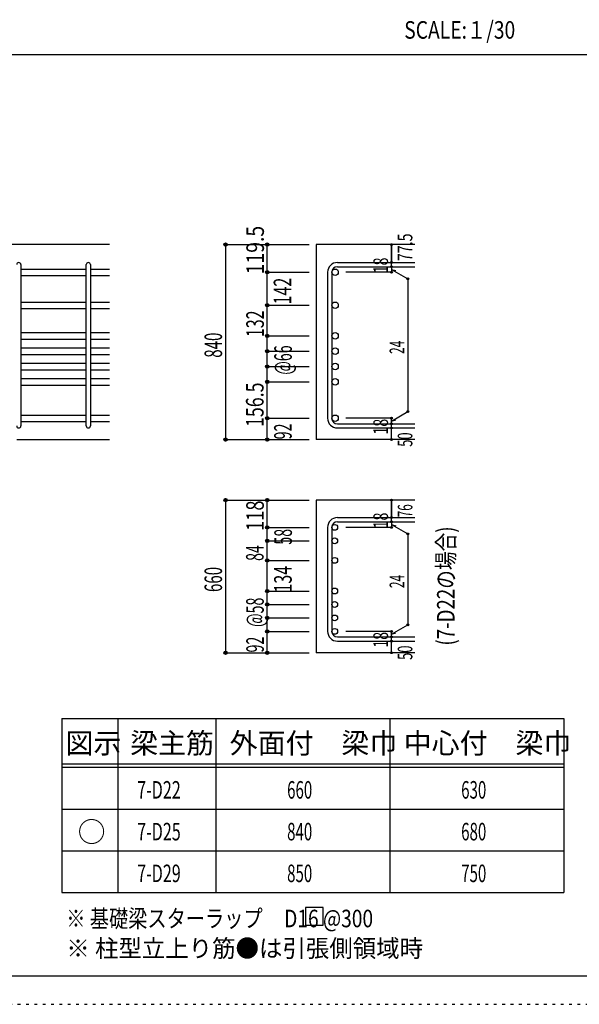
# Model space of a CAD drawing. Units: millimetres. Extents: x 141 to 12441, y 138 to 8778.
# Drawn here: x 7565 to 9977, y 138 to 4382 of the extents above; entities that cross this region are included whole.
import ezdxf

# ---------------------------------------------------------------- set-up
doc = ezdxf.new("R2010")
doc.units = ezdxf.units.MM
doc.header["$LTSCALE"] = 30
for name, pattern in [('CENTER', [12, 5, -0.8, 0.4, -0.8, 5]), ('DIVIDE', [13.2, 5, -0.8, 0.4, -0.8, 0.4, -0.8, 5]), ('DOT', [1.6, 0.4, -0.8, 0.4]), ('HIDDEN', [8, 1, -2, 2, -2, 1])]:
    doc.linetypes.add(name, pattern=pattern)
for name, color, linetype in [('002', 7, 'Continuous'), ('006', 7, 'Continuous'), ('007', 7, 'Continuous'), ('008', 7, 'Continuous'), ('014', 7, 'Continuous'), ('104', 7, 'Continuous'), ('111', 7, 'Continuous'), ('241', 7, 'Continuous'), ('250', 7, 'Continuous')]:
    doc.layers.add(name, color=color, linetype=linetype)
doc.styles.add('DRACAD', font='txt', dxfattribs={"width": 0.85, "bigfont": 'extfont2'})

msp = doc.modelspace()

# ---------------------------------------------------------------- linework, layer by layer
at = {"layer": '002', "color": 2, "linetype": 'Continuous'}
for p, q in [((7952.4, 3412.8), (6152.4, 3412.8)), ((9267.4, 3412.8), (8842.4, 3412.8)), ((8842.4, 3412.8), (8842.4, 2572.3)), ((7552.4, 2572.3), (7952.4, 2572.3)), ((9267.4, 2572.3), (8842.4, 2572.3)), ((9267.4, 2311.6), (8842.4, 2311.6)), ((8842.4, 2311.6), (8842.4, 1653.6)), ((9267.4, 1653.6), (8842.4, 1653.6))]:
    msp.add_line(p, q, dxfattribs=at)
at = {"layer": '006', "color": 7, "linetype": 'Continuous'}
for p, q in [((7570.4, 3307.6), (7852.4, 3307.6)), ((7570.4, 3279.6), (7852.4, 3279.6)), ((7870.4, 3307.6), (7952.4, 3307.6)), ((7870.4, 3279.6), (7952.4, 3279.6)), ((7570.4, 3165.3), (7852.4, 3165.3)), ((7870.4, 3165.3), (7952.4, 3165.3)), ((7570.4, 3137.3), (7852.4, 3137.3)), ((7870.4, 3137.3), (7952.4, 3137.3)), ((7570.4, 3033.3), (7852.4, 3033.3)), ((7870.4, 3033.3), (7952.4, 3033.3)), ((7570.4, 3005.3), (7852.4, 3005.3)), ((7870.4, 3005.3), (7952.4, 3005.3)), ((7570.4, 2967.3), (7852.4, 2967.3)), ((7570.4, 2939.3), (7852.4, 2939.3)), ((7870.4, 2967.3), (7952.4, 2967.3)), ((7870.4, 2939.3), (7952.4, 2939.3)), ((7570.4, 2901.3), (7852.4, 2901.3)), ((7870.4, 2901.3), (7952.4, 2901.3)), ((7570.4, 2873.3), (7852.4, 2873.3)), ((7870.4, 2873.3), (7952.4, 2873.3)), ((7570.4, 2835.3), (7852.4, 2835.3)), ((7570.4, 2807.3), (7852.4, 2807.3)), ((7870.4, 2835.3), (7952.4, 2835.3)), ((7870.4, 2807.3), (7952.4, 2807.3)), ((7570.4, 2678.3), (7852.4, 2678.3)), ((7870.4, 2678.3), (7952.4, 2678.3)), ((7570.4, 2650.3), (7852.4, 2650.3)), ((7870.4, 2650.3), (7952.4, 2650.3))]:
    msp.add_line(p, q, dxfattribs=at)
at = {"layer": '006', "color": 3, "linetype": 'Continuous'}
for centre, radius in [((8924.4, 3293.6), 14), ((8924.4, 3151.3), 14), ((8924.4, 3019.3), 14), ((8924.4, 2953.3), 14), ((8924.4, 2887.3), 14), ((8924.4, 2821.3), 14), ((8924.4, 2664.3), 14), ((8922.9, 2193.9), 12.5), ((8922.9, 2135.9), 12.5), ((8922.9, 2051.6), 12.5), ((8922.9, 1919.6), 12.5), ((8922.9, 1861.6), 12.5), ((8922.9, 1803.6), 12.5), ((8922.9, 1745.6), 12.5)]:
    msp.add_circle(centre, radius, dxfattribs=at)
at = {"layer": '007', "color": 7, "linetype": 'Continuous'}
for p, q in [((7570.4, 3326.6), (7570.4, 2631.3)), ((7852.4, 2631.3), (7852.4, 3326.6)), ((7870.4, 3326.6), (7870.4, 2631.3)), ((8934.4, 3335.6), (9267.4, 3335.6)), ((8934.4, 3317.6), (9267.4, 3317.6)), ((8892.4, 3293.6), (8892.4, 2664.3)), ((8910.4, 3293.6), (8910.4, 2664.3)), ((8934.4, 2640.3), (9267.4, 2640.3)), ((8934.4, 2622.3), (9267.4, 2622.3)), ((8934.4, 2235.9), (9267.4, 2235.9)), ((8934.4, 2217.9), (9267.4, 2217.9)), ((8892.4, 2193.9), (8892.4, 1745.6)), ((8910.4, 2193.9), (8910.4, 1745.6)), ((8934.4, 1721.6), (9267.4, 1721.6)), ((8934.4, 1703.6), (9267.4, 1703.6))]:
    msp.add_line(p, q, dxfattribs=at)
for centre, radius, start, end in [((7561.4, 3326.6), 9, 0, 180), ((7861.4, 3326.6), 9, 0, 180), ((8934.4, 3293.6), 42, 90, 180), ((8934.4, 3293.6), 24, 90, 180), ((8934.4, 2664.3), 42, 180, 270), ((8934.4, 2664.3), 24, 180, 270), ((7561.4, 2631.3), 9, 180, 0), ((7861.4, 2631.3), 9, 180, 0), ((8934.4, 2193.9), 42, 90, 180), ((8934.4, 2193.9), 24, 90, 180), ((8934.4, 1745.6), 42, 180, 270), ((8934.4, 1745.6), 24, 180, 270)]:
    msp.add_arc(centre, radius, start, end, dxfattribs=at)
at = {"layer": '014', "color": 4, "linetype": 'Continuous'}
for p, q in [((8452.4, 3412.8), (8632.4, 3412.8)), ((8452.4, 3412.8), (8452.4, 2572.3)), ((8632.4, 3293.6), (8632.4, 3412.8)), ((8632.4, 3412.8), (8812.4, 3412.8)), ((9167.4, 3335.6), (9167.4, 3412.8)), ((9167.4, 3412.8), (9167.4, 3335.6)), ((9167.4, 3317.6), (9167.4, 3335.6)), ((9167.4, 3317.6), (9167.4, 3293.6)), ((8632.4, 3176.3), (8632.4, 3293.6)), ((8632.4, 3293.6), (8812.4, 3293.6)), ((9167.4, 3293.6), (8971.3, 3293.6)), ((9167.4, 3305.6), (9237.5, 3265.2)), ((9167.4, 3305.6), (9186.8, 3300.5)), ((9237.5, 3265.2), (9237.5, 2692.8)), ((8632.4, 3019.3), (8632.4, 3176.3)), ((8632.4, 3151.3), (8812.4, 3151.3)), ((8632.4, 3019.3), (8812.4, 3019.3)), ((8632.4, 2664.3), (8632.4, 3019.3)), ((8632.4, 2953.3), (8812.4, 2953.3)), ((8632.4, 2887.3), (8812.4, 2887.3)), ((8632.4, 2821.3), (8812.4, 2821.3)), ((9167.4, 2652.3), (9237.5, 2692.8)), ((8632.4, 2572.3), (8632.4, 2664.3)), ((8632.4, 2664.3), (8812.4, 2664.3)), ((9167.4, 2664.3), (8971.3, 2664.3)), ((9167.4, 2640.3), (9167.4, 2664.3)), ((9167.4, 2652.3), (9186.8, 2657.5)), ((9167.4, 2622.3), (9167.4, 2640.3)), ((9167.4, 2572.3), (9167.4, 2622.3)), ((8452.4, 2572.3), (8632.4, 2572.3)), ((8632.4, 2572.3), (8812.4, 2572.3)), ((8452.4, 2311.6), (8632.4, 2311.6)), ((8452.4, 2311.6), (8452.4, 1653.6)), ((8632.4, 2311.6), (8812.4, 2311.6)), ((8632.4, 2193.9), (8632.4, 2311.6)), ((9167.4, 2311.6), (9167.4, 2235.9)), ((9167.4, 2235.9), (9167.4, 2311.6)), ((9167.4, 2217.9), (9167.4, 2235.9)), ((9167.4, 2217.9), (9167.4, 2193.9)), ((8632.4, 2193.9), (8812.4, 2193.9)), ((8632.4, 2075.1), (8632.4, 2193.9)), ((9167.4, 2193.9), (8971.3, 2193.9)), ((9167.4, 2205.9), (9186.8, 2200.7)), ((9167.4, 2205.9), (9237.5, 2165.5)), ((9237.5, 2165.5), (9237.5, 1774.1)), ((8632.4, 2135.9), (8812.4, 2135.9)), ((8632.4, 1744.1), (8632.4, 2075.1)), ((8632.4, 2051.6), (8812.4, 2051.6)), ((8632.4, 1919.6), (8812.4, 1919.6)), ((8632.4, 1919.6), (8812.4, 1919.6)), ((8632.4, 1919.6), (8632.4, 1918.1)), ((8632.4, 1861.6), (8812.4, 1861.6)), ((8632.4, 1861.6), (8812.4, 1861.6)), ((8632.4, 1861.6), (8632.4, 1860.1)), ((8632.4, 1803.6), (8812.4, 1803.6)), ((8632.4, 1803.6), (8812.4, 1803.6)), ((8632.4, 1803.6), (8632.4, 1802.1)), ((8632.4, 1745.6), (8812.4, 1745.6)), ((8632.4, 1745.6), (8812.4, 1745.6)), ((8632.4, 1653.6), (8632.4, 1745.6)), ((8632.4, 1745.6), (8632.4, 1744.1)), ((9167.4, 1745.6), (8971.3, 1745.6)), ((9167.4, 1733.6), (9237.5, 1774.1)), ((9167.4, 1721.6), (9167.4, 1745.6)), ((9167.4, 1733.6), (9186.8, 1738.8)), ((9167.4, 1703.6), (9167.4, 1721.6)), ((9167.4, 1653.6), (9167.4, 1703.6)), ((8452.4, 1653.6), (8632.4, 1653.6)), ((8632.4, 1653.6), (8812.4, 1653.6))]:
    msp.add_line(p, q, dxfattribs=at)
for centre, radius in [((8452.4, 3412.8), 7.2), ((8452.4, 3412.8), 6.4), ((8452.4, 3412.8), 5.6), ((8452.4, 3412.8), 4.8), ((8452.4, 3412.8), 4), ((8452.4, 3412.8), 3.2), ((8452.4, 3412.8), 2.4), ((8452.4, 3412.8), 1.6), ((8452.4, 3412.8), 0.8), ((8632.4, 3412.8), 7.2), ((8632.4, 3412.8), 6.4), ((8632.4, 3412.8), 5.6), ((8632.4, 3412.8), 4.8), ((8632.4, 3412.8), 4), ((8632.4, 3412.8), 3.2), ((8632.4, 3412.8), 2.4), ((8632.4, 3412.8), 1.6), ((8632.4, 3412.8), 0.8), ((9167.4, 3412.8), 4), ((9167.4, 3412.8), 3.6), ((9167.4, 3412.8), 3.2), ((9167.4, 3412.8), 2.8), ((9167.4, 3412.8), 2.4), ((9167.4, 3412.8), 2), ((9167.4, 3412.8), 1.6), ((9167.4, 3412.8), 1.2), ((9167.4, 3412.8), 0.8), ((9167.4, 3412.8), 0.4), ((9167.4, 3335.6), 4), ((9167.4, 3317.6), 4), ((9167.4, 3335.6), 3.6), ((9167.4, 3317.6), 3.6), ((9167.4, 3335.6), 3.2), ((9167.4, 3317.6), 3.2), ((9167.4, 3335.6), 2.8), ((9167.4, 3317.6), 2.8), ((9167.4, 3335.6), 2.4), ((9167.4, 3317.6), 2.4), ((9167.4, 3335.6), 2), ((9167.4, 3317.6), 2), ((9167.4, 3335.6), 1.6), ((9167.4, 3317.6), 1.6), ((9167.4, 3335.6), 1.2), ((9167.4, 3317.6), 1.2), ((9167.4, 3335.6), 0.8), ((9167.4, 3317.6), 0.8), ((9167.4, 3335.6), 0.4), ((9167.4, 3317.6), 0.4), ((8632.4, 3293.6), 7.2), ((8632.4, 3293.6), 6.4), ((8632.4, 3293.6), 5.6), ((8632.4, 3293.6), 4.8), ((8632.4, 3293.6), 4), ((8632.4, 3293.6), 3.2), ((8632.4, 3293.6), 2.4), ((8632.4, 3293.6), 1.6), ((8632.4, 3293.6), 0.8), ((9167.4, 3293.6), 4), ((9167.4, 3293.6), 3.6), ((9167.4, 3293.6), 3.2), ((9167.4, 3293.6), 2.8), ((9167.4, 3293.6), 2.4), ((9167.4, 3293.6), 2), ((9167.4, 3293.6), 1.6), ((9167.4, 3293.6), 1.2), ((9167.4, 3293.6), 0.8), ((9167.4, 3293.6), 0.4), ((9237.5, 3265.2), 4), ((9237.5, 3265.2), 3.6), ((9237.5, 3265.2), 3.2), ((9237.5, 3265.2), 2.8), ((9237.5, 3265.2), 2.4), ((9237.5, 3265.2), 2), ((9237.5, 3265.2), 1.6), ((9237.5, 3265.2), 1.2), ((9237.5, 3265.2), 0.8), ((9237.5, 3265.2), 0.4), ((8632.4, 3151.3), 7.2), ((8632.4, 3151.3), 6.4), ((8632.4, 3151.3), 5.6), ((8632.4, 3151.3), 4.8), ((8632.4, 3151.3), 4), ((8632.4, 3151.3), 3.2), ((8632.4, 3151.3), 2.4), ((8632.4, 3151.3), 1.6), ((8632.4, 3151.3), 0.8), ((8632.4, 3019.3), 7.2), ((8632.4, 3019.3), 6.4), ((8632.4, 3019.3), 5.6), ((8632.4, 3019.3), 4.8), ((8632.4, 3019.3), 4), ((8632.4, 3019.3), 3.2), ((8632.4, 3019.3), 2.4), ((8632.4, 3019.3), 1.6), ((8632.4, 3019.3), 0.8), ((8632.4, 2953.3), 7.2), ((8632.4, 2953.3), 6.4), ((8632.4, 2953.3), 5.6), ((8632.4, 2953.3), 4.8), ((8632.4, 2953.3), 4), ((8632.4, 2953.3), 3.2), ((8632.4, 2953.3), 2.4), ((8632.4, 2953.3), 1.6), ((8632.4, 2953.3), 0.8), ((8632.4, 2887.3), 7.2), ((8632.4, 2887.3), 6.4), ((8632.4, 2887.3), 5.6), ((8632.4, 2887.3), 4.8), ((8632.4, 2887.3), 4), ((8632.4, 2887.3), 3.2), ((8632.4, 2887.3), 2.4), ((8632.4, 2887.3), 1.6), ((8632.4, 2887.3), 0.8), ((8632.4, 2821.3), 7.2), ((8632.4, 2821.3), 6.4), ((8632.4, 2821.3), 5.6), ((8632.4, 2821.3), 4.8), ((8632.4, 2821.3), 4), ((8632.4, 2821.3), 3.2), ((8632.4, 2821.3), 2.4), ((8632.4, 2821.3), 1.6), ((8632.4, 2821.3), 0.8), ((9237.5, 2692.8), 4), ((9237.5, 2692.8), 3.6), ((9237.5, 2692.8), 3.2), ((9237.5, 2692.8), 2.8), ((9237.5, 2692.8), 2.4), ((9237.5, 2692.8), 2), ((9237.5, 2692.8), 1.6), ((9237.5, 2692.8), 1.2), ((9237.5, 2692.8), 0.8), ((9237.5, 2692.8), 0.4), ((8632.4, 2664.3), 7.2), ((8632.4, 2664.3), 6.4), ((8632.4, 2664.3), 5.6), ((8632.4, 2664.3), 4.8), ((8632.4, 2664.3), 4), ((8632.4, 2664.3), 3.2), ((8632.4, 2664.3), 2.4), ((8632.4, 2664.3), 1.6), ((8632.4, 2664.3), 0.8), ((9167.4, 2664.3), 4), ((9167.4, 2640.3), 4), ((9167.4, 2664.3), 3.6), ((9167.4, 2640.3), 3.6), ((9167.4, 2664.3), 3.2), ((9167.4, 2640.3), 3.2), ((9167.4, 2664.3), 2.8), ((9167.4, 2640.3), 2.8), ((9167.4, 2664.3), 2.4), ((9167.4, 2640.3), 2.4), ((9167.4, 2664.3), 2), ((9167.4, 2640.3), 2), ((9167.4, 2664.3), 1.6), ((9167.4, 2640.3), 1.6), ((9167.4, 2664.3), 1.2), ((9167.4, 2640.3), 1.2), ((9167.4, 2664.3), 0.8), ((9167.4, 2640.3), 0.8), ((9167.4, 2664.3), 0.4), ((9167.4, 2640.3), 0.4), ((9167.4, 2622.3), 4), ((9167.4, 2622.3), 3.6), ((9167.4, 2622.3), 3.2), ((9167.4, 2622.3), 2.8), ((9167.4, 2622.3), 2.4), ((9167.4, 2622.3), 2), ((9167.4, 2622.3), 1.6), ((9167.4, 2622.3), 1.2), ((9167.4, 2622.3), 0.8), ((9167.4, 2622.3), 0.4), ((8452.4, 2572.3), 7.2), ((8452.4, 2572.3), 6.4), ((8452.4, 2572.3), 5.6), ((8452.4, 2572.3), 4.8), ((8452.4, 2572.3), 4), ((8452.4, 2572.3), 3.2), ((8452.4, 2572.3), 2.4), ((8452.4, 2572.3), 1.6), ((8452.4, 2572.3), 0.8), ((8632.4, 2572.3), 7.2), ((8632.4, 2572.3), 6.4), ((8632.4, 2572.3), 5.6), ((8632.4, 2572.3), 4.8), ((8632.4, 2572.3), 4), ((8632.4, 2572.3), 3.2), ((8632.4, 2572.3), 2.4), ((8632.4, 2572.3), 1.6), ((8632.4, 2572.3), 0.8), ((9167.4, 2572.3), 4), ((9167.4, 2572.3), 3.6), ((9167.4, 2572.3), 3.2), ((9167.4, 2572.3), 2.8), ((9167.4, 2572.3), 2.4), ((9167.4, 2572.3), 2), ((9167.4, 2572.3), 1.6), ((9167.4, 2572.3), 1.2), ((9167.4, 2572.3), 0.8), ((9167.4, 2572.3), 0.4), ((8452.4, 2311.6), 7.2), ((8452.4, 2311.6), 6.4), ((8452.4, 2311.6), 5.6), ((8452.4, 2311.6), 4.8), ((8452.4, 2311.6), 4), ((8452.4, 2311.6), 3.2), ((8452.4, 2311.6), 2.4), ((8452.4, 2311.6), 1.6), ((8452.4, 2311.6), 0.8), ((8632.4, 2311.6), 7.2), ((8632.4, 2311.6), 6.4), ((8632.4, 2311.6), 5.6), ((8632.4, 2311.6), 4.8), ((8632.4, 2311.6), 4), ((8632.4, 2311.6), 3.2), ((8632.4, 2311.6), 2.4), ((8632.4, 2311.6), 1.6), ((8632.4, 2311.6), 0.8), ((9167.4, 2311.6), 4), ((9167.4, 2311.6), 3.6), ((9167.4, 2311.6), 3.2), ((9167.4, 2311.6), 2.8), ((9167.4, 2311.6), 2.4), ((9167.4, 2311.6), 2), ((9167.4, 2311.6), 1.6), ((9167.4, 2311.6), 1.2), ((9167.4, 2311.6), 0.8), ((9167.4, 2311.6), 0.4), ((9167.4, 2235.9), 4), ((9167.4, 2217.9), 4), ((9167.4, 2235.9), 3.6), ((9167.4, 2217.9), 3.6), ((9167.4, 2235.9), 3.2), ((9167.4, 2217.9), 3.2), ((9167.4, 2235.9), 2.8), ((9167.4, 2217.9), 2.8), ((9167.4, 2235.9), 2.4), ((9167.4, 2217.9), 2.4), ((9167.4, 2235.9), 2), ((9167.4, 2217.9), 2), ((9167.4, 2235.9), 1.6), ((9167.4, 2217.9), 1.6), ((9167.4, 2235.9), 1.2), ((9167.4, 2217.9), 1.2), ((9167.4, 2235.9), 0.8), ((9167.4, 2217.9), 0.8), ((9167.4, 2235.9), 0.4), ((9167.4, 2217.9), 0.4), ((8632.4, 2193.9), 7.2), ((8632.4, 2193.9), 6.4), ((8632.4, 2193.9), 5.6), ((8632.4, 2193.9), 4.8), ((8632.4, 2193.9), 4), ((8632.4, 2193.9), 3.2), ((8632.4, 2193.9), 2.4), ((8632.4, 2193.9), 1.6), ((8632.4, 2193.9), 0.8), ((9167.4, 2193.9), 4), ((9167.4, 2193.9), 3.6), ((9167.4, 2193.9), 3.2), ((9167.4, 2193.9), 2.8), ((9167.4, 2193.9), 2.4), ((9167.4, 2193.9), 2), ((9167.4, 2193.9), 1.6), ((9167.4, 2193.9), 1.2), ((9167.4, 2193.9), 0.8), ((9167.4, 2193.9), 0.4), ((9237.5, 2165.5), 4), ((9237.5, 2165.5), 3.6), ((9237.5, 2165.5), 3.2), ((9237.5, 2165.5), 2.8), ((9237.5, 2165.5), 2.4), ((9237.5, 2165.5), 2), ((9237.5, 2165.5), 1.6), ((9237.5, 2165.5), 1.2), ((9237.5, 2165.5), 0.8), ((9237.5, 2165.5), 0.4), ((8632.4, 2135.9), 7.2), ((8632.4, 2135.9), 6.4), ((8632.4, 2135.9), 5.6), ((8632.4, 2135.9), 4.8), ((8632.4, 2135.9), 4), ((8632.4, 2135.9), 3.2), ((8632.4, 2135.9), 2.4), ((8632.4, 2135.9), 1.6), ((8632.4, 2135.9), 0.8), ((8632.4, 2051.6), 7.2), ((8632.4, 2051.6), 6.4), ((8632.4, 2051.6), 5.6), ((8632.4, 2051.6), 4.8), ((8632.4, 2051.6), 4), ((8632.4, 2051.6), 3.2), ((8632.4, 2051.6), 2.4), ((8632.4, 2051.6), 1.6), ((8632.4, 2051.6), 0.8), ((8632.4, 1919.6), 7.2), ((8632.4, 1919.6), 7.2), ((8632.4, 1919.6), 6.4), ((8632.4, 1919.6), 6.4), ((8632.4, 1919.6), 5.6), ((8632.4, 1919.6), 5.6), ((8632.4, 1919.6), 4.8), ((8632.4, 1919.6), 4.8), ((8632.4, 1919.6), 4), ((8632.4, 1919.6), 4), ((8632.4, 1919.6), 3.2), ((8632.4, 1919.6), 3.2), ((8632.4, 1919.6), 2.4), ((8632.4, 1919.6), 2.4), ((8632.4, 1919.6), 1.6), ((8632.4, 1919.6), 1.6), ((8632.4, 1919.6), 0.8), ((8632.4, 1919.6), 0.8), ((8632.4, 1861.6), 7.2), ((8632.4, 1861.6), 7.2), ((8632.4, 1861.6), 6.4), ((8632.4, 1861.6), 6.4), ((8632.4, 1861.6), 5.6), ((8632.4, 1861.6), 5.6), ((8632.4, 1861.6), 4.8), ((8632.4, 1861.6), 4.8), ((8632.4, 1861.6), 4), ((8632.4, 1861.6), 4), ((8632.4, 1861.6), 3.2), ((8632.4, 1861.6), 3.2), ((8632.4, 1861.6), 2.4), ((8632.4, 1861.6), 2.4), ((8632.4, 1861.6), 1.6), ((8632.4, 1861.6), 1.6), ((8632.4, 1861.6), 0.8), ((8632.4, 1861.6), 0.8), ((8632.4, 1803.6), 7.2), ((8632.4, 1803.6), 7.2), ((8632.4, 1803.6), 6.4), ((8632.4, 1803.6), 6.4), ((8632.4, 1803.6), 5.6), ((8632.4, 1803.6), 5.6), ((8632.4, 1803.6), 4.8), ((8632.4, 1803.6), 4.8), ((8632.4, 1803.6), 4), ((8632.4, 1803.6), 4), ((8632.4, 1803.6), 3.2), ((8632.4, 1803.6), 3.2), ((8632.4, 1803.6), 2.4), ((8632.4, 1803.6), 2.4), ((8632.4, 1803.6), 1.6), ((8632.4, 1803.6), 1.6), ((8632.4, 1803.6), 0.8), ((8632.4, 1803.6), 0.8), ((8632.4, 1745.6), 7.2), ((8632.4, 1745.6), 7.2), ((8632.4, 1745.6), 6.4), ((8632.4, 1745.6), 6.4), ((8632.4, 1745.6), 5.6), ((8632.4, 1745.6), 5.6), ((8632.4, 1745.6), 4.8), ((8632.4, 1745.6), 4.8), ((8632.4, 1745.6), 4), ((8632.4, 1745.6), 4), ((8632.4, 1745.6), 3.2), ((8632.4, 1745.6), 3.2), ((8632.4, 1745.6), 2.4), ((8632.4, 1745.6), 2.4), ((8632.4, 1745.6), 1.6), ((8632.4, 1745.6), 1.6), ((8632.4, 1745.6), 0.8), ((8632.4, 1745.6), 0.8), ((9167.4, 1745.6), 4), ((9167.4, 1745.6), 3.6), ((9167.4, 1745.6), 3.2), ((9167.4, 1745.6), 2.8), ((9167.4, 1745.6), 2.4), ((9167.4, 1745.6), 2), ((9167.4, 1745.6), 1.6), ((9167.4, 1745.6), 1.2), ((9167.4, 1745.6), 0.8), ((9167.4, 1745.6), 0.4), ((9237.5, 1774.1), 4), ((9237.5, 1774.1), 3.6), ((9237.5, 1774.1), 3.2), ((9237.5, 1774.1), 2.8), ((9237.5, 1774.1), 2.4), ((9237.5, 1774.1), 2), ((9237.5, 1774.1), 1.6), ((9237.5, 1774.1), 1.2), ((9237.5, 1774.1), 0.8), ((9237.5, 1774.1), 0.4), ((9167.4, 1721.6), 4), ((9167.4, 1703.6), 4), ((9167.4, 1721.6), 3.6), ((9167.4, 1703.6), 3.6), ((9167.4, 1721.6), 3.2), ((9167.4, 1703.6), 3.2), ((9167.4, 1721.6), 2.8), ((9167.4, 1703.6), 2.8), ((9167.4, 1721.6), 2.4), ((9167.4, 1703.6), 2.4), ((9167.4, 1721.6), 2), ((9167.4, 1703.6), 2), ((9167.4, 1721.6), 1.6), ((9167.4, 1703.6), 1.6), ((9167.4, 1721.6), 1.2), ((9167.4, 1703.6), 1.2), ((9167.4, 1721.6), 0.8), ((9167.4, 1703.6), 0.8), ((9167.4, 1721.6), 0.4), ((9167.4, 1703.6), 0.4), ((8452.4, 1653.6), 7.2), ((8452.4, 1653.6), 6.4), ((8452.4, 1653.6), 5.6), ((8452.4, 1653.6), 4.8), ((8452.4, 1653.6), 4), ((8452.4, 1653.6), 3.2), ((8452.4, 1653.6), 2.4), ((8632.4, 1653.6), 7.2), ((8632.4, 1653.6), 6.4), ((8632.4, 1653.6), 5.6), ((8632.4, 1653.6), 4.8), ((8632.4, 1653.6), 4), ((8632.4, 1653.6), 3.2), ((8632.4, 1653.6), 2.4), ((9167.4, 1653.6), 4), ((9167.4, 1653.6), 3.6), ((9167.4, 1653.6), 3.2), ((9167.4, 1653.6), 2.8), ((9167.4, 1653.6), 2.4), ((9167.4, 1653.6), 2), ((8452.4, 1653.6), 1.6), ((8452.4, 1653.6), 0.8), ((8632.4, 1653.6), 1.6), ((8632.4, 1653.6), 0.8), ((9167.4, 1653.6), 1.6), ((9167.4, 1653.6), 1.2), ((9167.4, 1653.6), 0.8), ((9167.4, 1653.6), 0.4)]:
    msp.add_circle(centre, radius, dxfattribs=at)
at = {"layer": '014', "color": 7, "linetype": 'Continuous'}
for p in [(8452.4, 3412.8), (8452.4, 3412.8), (8452.4, 3412.8), (8452.4, 3412.8), (8452.4, 3412.8), (8452.4, 3412.8), (8452.4, 3412.8), (8452.4, 3412.8), (8452.4, 3412.8), (8452.4, 3412.8), (8452.4, 3412.8), (8452.4, 3412.8), (8452.4, 3412.8), (8452.4, 3412.8), (8452.4, 3412.8), (8452.4, 3412.8), (8452.4, 3412.8), (8452.4, 3412.8), (8452.4, 3412.8), (8452.4, 3412.8), (8452.4, 3412.8), (8452.4, 3412.8), (8452.4, 3412.8), (8452.4, 3412.8), (8452.4, 3412.8), (8452.4, 3412.8), (8452.4, 3412.8), (8452.4, 3412.8), (8452.4, 3412.8), (8452.4, 3412.8), (8452.4, 3412.8), (8452.4, 3412.8), (8632.4, 3412.8), (8632.4, 3412.8), (8632.4, 3412.8), (8632.4, 3412.8), (8632.4, 3412.8), (8632.4, 3412.8), (8632.4, 3412.8), (8632.4, 3412.8), (8632.4, 3412.8), (8632.4, 3412.8), (8632.4, 3412.8), (8632.4, 3412.8), (8632.4, 3412.8), (8632.4, 3412.8), (8632.4, 3412.8), (8632.4, 3412.8), (8632.4, 3412.8), (8632.4, 3412.8), (8632.4, 3412.8), (8632.4, 3412.8), (8632.4, 3412.8), (8632.4, 3412.8), (8632.4, 3412.8), (8632.4, 3412.8), (8632.4, 3412.8), (8632.4, 3412.8), (8632.4, 3412.8), (8632.4, 3412.8), (9167.4, 3412.8), (9167.4, 3412.8), (9167.4, 3412.8), (9167.4, 3335.6), (9167.4, 3335.6), (9167.4, 3335.6), (9167.4, 3317.6), (9167.4, 3317.6), (8632.4, 3293.6), (8632.4, 3293.6), (8632.4, 3293.6), (8632.4, 3293.6), (8632.4, 3293.6), (8632.4, 3293.6), (8632.4, 3293.6), (8632.4, 3293.6), (8632.4, 3293.6), (8632.4, 3293.6), (8632.4, 3293.6), (8632.4, 3293.6), (8632.4, 3293.6), (8632.4, 3293.6), (8632.4, 3293.6), (8632.4, 3293.6), (8632.4, 3293.6), (8632.4, 3293.6), (8632.4, 3293.6), (8632.4, 3293.6), (8632.4, 3293.6), (8632.4, 3293.6), (8632.4, 3293.6), (8632.4, 3293.6), (8632.4, 3293.6), (8632.4, 3293.6), (8632.4, 3293.6), (8632.4, 3293.6), (9167.4, 3293.6), (9167.4, 3293.6), (9167.4, 3293.6), (9167.4, 3293.6), (9237.5, 3265.2), (9237.5, 3265.2), (9237.5, 3265.2), (8632.4, 3151.3), (8632.4, 3151.3), (8632.4, 3151.3), (8632.4, 3151.3), (8632.4, 3151.3), (8632.4, 3151.3), (8632.4, 3151.3), (8632.4, 3151.3), (8632.4, 3151.3), (8632.4, 3151.3), (8632.4, 3151.3), (8632.4, 3151.3), (8632.4, 3151.3), (8632.4, 3151.3), (8632.4, 3151.3), (8632.4, 3151.3), (8632.4, 3151.3), (8632.4, 3151.3), (8632.4, 3151.3), (8632.4, 3151.3), (8632.4, 3151.3), (8632.4, 3151.3), (8632.4, 3151.3), (8632.4, 3151.3), (8632.4, 3151.3), (8632.4, 3151.3), (8632.4, 3151.3), (8632.4, 3151.3), (8632.4, 3019.3), (8632.4, 3019.3), (8632.4, 3019.3), (8632.4, 3019.3), (8632.4, 3019.3), (8632.4, 3019.3), (8632.4, 3019.3), (8632.4, 3019.3), (8632.4, 3019.3), (8632.4, 3019.3), (8632.4, 3019.3), (8632.4, 3019.3), (8632.4, 3019.3), (8632.4, 3019.3), (8632.4, 3019.3), (8632.4, 3019.3), (8632.4, 3019.3), (8632.4, 3019.3), (8632.4, 3019.3), (8632.4, 3019.3), (8632.4, 3019.3), (8632.4, 3019.3), (8632.4, 3019.3), (8632.4, 3019.3), (8632.4, 3019.3), (8632.4, 3019.3), (8632.4, 3019.3), (8632.4, 3019.3), (8632.4, 2953.3), (8632.4, 2953.3), (8632.4, 2953.3), (8632.4, 2953.3), (8632.4, 2953.3), (8632.4, 2953.3), (8632.4, 2953.3), (8632.4, 2953.3), (8632.4, 2953.3), (8632.4, 2953.3), (8632.4, 2953.3), (8632.4, 2953.3), (8632.4, 2953.3), (8632.4, 2953.3), (8632.4, 2953.3), (8632.4, 2953.3), (8632.4, 2953.3), (8632.4, 2953.3), (8632.4, 2953.3), (8632.4, 2953.3), (8632.4, 2953.3), (8632.4, 2953.3), (8632.4, 2953.3), (8632.4, 2953.3), (8632.4, 2953.3), (8632.4, 2953.3), (8632.4, 2953.3), (8632.4, 2953.3), (8632.4, 2887.3), (8632.4, 2887.3), (8632.4, 2887.3), (8632.4, 2887.3), (8632.4, 2887.3), (8632.4, 2887.3), (8632.4, 2887.3), (8632.4, 2887.3), (8632.4, 2887.3), (8632.4, 2887.3), (8632.4, 2887.3), (8632.4, 2887.3), (8632.4, 2887.3), (8632.4, 2887.3), (8632.4, 2887.3), (8632.4, 2887.3), (8632.4, 2887.3), (8632.4, 2887.3), (8632.4, 2887.3), (8632.4, 2887.3), (8632.4, 2887.3), (8632.4, 2887.3), (8632.4, 2887.3), (8632.4, 2887.3), (8632.4, 2887.3), (8632.4, 2887.3), (8632.4, 2887.3), (8632.4, 2887.3), (8632.4, 2821.3), (8632.4, 2821.3), (8632.4, 2821.3), (8632.4, 2821.3), (8632.4, 2821.3), (8632.4, 2821.3), (8632.4, 2821.3), (8632.4, 2821.3), (8632.4, 2821.3), (8632.4, 2821.3), (8632.4, 2821.3), (8632.4, 2821.3), (8632.4, 2821.3), (8632.4, 2821.3), (8632.4, 2821.3), (8632.4, 2821.3), (8632.4, 2821.3), (8632.4, 2821.3), (8632.4, 2821.3), (8632.4, 2821.3), (8632.4, 2821.3), (8632.4, 2821.3), (8632.4, 2821.3), (8632.4, 2821.3), (8632.4, 2821.3), (8632.4, 2821.3), (8632.4, 2821.3), (8632.4, 2821.3), (9237.5, 2692.8), (9237.5, 2692.8), (9237.5, 2692.8), (8632.4, 2664.3), (8632.4, 2664.3), (8632.4, 2664.3), (8632.4, 2664.3), (8632.4, 2664.3), (8632.4, 2664.3), (8632.4, 2664.3), (8632.4, 2664.3), (8632.4, 2664.3), (8632.4, 2664.3), (8632.4, 2664.3), (8632.4, 2664.3), (8632.4, 2664.3), (8632.4, 2664.3), (8632.4, 2664.3), (8632.4, 2664.3), (8632.4, 2664.3), (8632.4, 2664.3), (8632.4, 2664.3), (8632.4, 2664.3), (8632.4, 2664.3), (8632.4, 2664.3), (8632.4, 2664.3), (8632.4, 2664.3), (8632.4, 2664.3), (8632.4, 2664.3), (8632.4, 2664.3), (8632.4, 2664.3), (9167.4, 2664.3), (9167.4, 2664.3), (9167.4, 2664.3), (9167.4, 2664.3), (9167.4, 2664.3), (9167.4, 2664.3), (9167.4, 2664.3), (9167.4, 2640.3), (9167.4, 2640.3), (9167.4, 2622.3), (9167.4, 2622.3), (8452.4, 2572.3), (8452.4, 2572.3), (8452.4, 2572.3), (8452.4, 2572.3), (8452.4, 2572.3), (8452.4, 2572.3), (8452.4, 2572.3), (8452.4, 2572.3), (8452.4, 2572.3), (8452.4, 2572.3), (8452.4, 2572.3), (8452.4, 2572.3), (8452.4, 2572.3), (8452.4, 2572.3), (8452.4, 2572.3), (8452.4, 2572.3), (8452.4, 2572.3), (8452.4, 2572.3), (8452.4, 2572.3), (8452.4, 2572.3), (8452.4, 2572.3), (8452.4, 2572.3), (8452.4, 2572.3), (8452.4, 2572.3), (8452.4, 2572.3), (8452.4, 2572.3), (8452.4, 2572.3), (8452.4, 2572.3), (8452.4, 2572.3), (8452.4, 2572.3), (8452.4, 2572.3), (8632.4, 2572.3), (8632.4, 2572.3), (8632.4, 2572.3), (8632.4, 2572.3), (8632.4, 2572.3), (8632.4, 2572.3), (8632.4, 2572.3), (8632.4, 2572.3), (8632.4, 2572.3), (8632.4, 2572.3), (8632.4, 2572.3), (8632.4, 2572.3), (8632.4, 2572.3), (8632.4, 2572.3), (8632.4, 2572.3), (8632.4, 2572.3), (8632.4, 2572.3), (8632.4, 2572.3), (9167.4, 2572.3), (9167.4, 2572.3), (8452.4, 2311.6), (8452.4, 2311.6), (8452.4, 2311.6), (8452.4, 2311.6), (8452.4, 2311.6), (8452.4, 2311.6), (8452.4, 2311.6), (8452.4, 2311.6), (8452.4, 2311.6), (8452.4, 2311.6), (8452.4, 2311.6), (8452.4, 2311.6), (8452.4, 2311.6), (8452.4, 2311.6), (8452.4, 2311.6), (8452.4, 2311.6), (8452.4, 2311.6), (8452.4, 2311.6), (8452.4, 2311.6), (8452.4, 2311.6), (8452.4, 2311.6), (8452.4, 2311.6), (8452.4, 2311.6), (8452.4, 2311.6), (8452.4, 2311.6), (8452.4, 2311.6), (8452.4, 2311.6), (8452.4, 2311.6), (8452.4, 2311.6), (8452.4, 2311.6), (8452.4, 2311.6), (8452.4, 2311.6), (8452.4, 2311.6), (8632.4, 2311.6), (8632.4, 2311.6), (8632.4, 2311.6), (8632.4, 2311.6), (8632.4, 2311.6), (8632.4, 2311.6), (8632.4, 2311.6), (8632.4, 2311.6), (8632.4, 2311.6), (8632.4, 2311.6), (8632.4, 2311.6), (8632.4, 2311.6), (8632.4, 2311.6), (8632.4, 2311.6), (8632.4, 2311.6), (8632.4, 2311.6), (8632.4, 2311.6), (8632.4, 2311.6), (8632.4, 2311.6), (8632.4, 2311.6), (8632.4, 2311.6), (8632.4, 2311.6), (8632.4, 2311.6), (8632.4, 2311.6), (8632.4, 2311.6), (8632.4, 2311.6), (8632.4, 2311.6), (8632.4, 2311.6), (9167.4, 2311.6), (9167.4, 2311.6), (9167.4, 2311.6), (9167.4, 2235.9), (9167.4, 2235.9), (9167.4, 2235.9), (9167.4, 2217.9), (9167.4, 2217.9), (8632.4, 2193.9), (8632.4, 2193.9), (8632.4, 2193.9), (8632.4, 2193.9), (8632.4, 2193.9), (8632.4, 2193.9), (8632.4, 2193.9), (8632.4, 2193.9), (8632.4, 2193.9), (8632.4, 2193.9), (8632.4, 2193.9), (8632.4, 2193.9), (8632.4, 2193.9), (8632.4, 2193.9), (8632.4, 2193.9), (8632.4, 2193.9), (8632.4, 2193.9), (8632.4, 2193.9), (8632.4, 2193.9), (8632.4, 2193.9), (8632.4, 2193.9), (8632.4, 2193.9), (8632.4, 2193.9), (8632.4, 2193.9), (8632.4, 2193.9), (8632.4, 2193.9), (8632.4, 2193.9), (8632.4, 2193.9), (9167.4, 2193.9), (9167.4, 2193.9), (9167.4, 2193.9), (9167.4, 2193.9), (9237.5, 2165.5), (9237.5, 2165.5), (9237.5, 2165.5), (8632.4, 2135.9), (8632.4, 2135.9), (8632.4, 2135.9), (8632.4, 2135.9), (8632.4, 2135.9), (8632.4, 2135.9), (8632.4, 2135.9), (8632.4, 2135.9), (8632.4, 2135.9), (8632.4, 2135.9), (8632.4, 2135.9), (8632.4, 2135.9), (8632.4, 2135.9), (8632.4, 2135.9), (8632.4, 2135.9), (8632.4, 2135.9), (8632.4, 2135.9), (8632.4, 2135.9), (8632.4, 2135.9), (8632.4, 2135.9), (8632.4, 2135.9), (8632.4, 2135.9), (8632.4, 2135.9), (8632.4, 2135.9), (8632.4, 2135.9), (8632.4, 2135.9), (8632.4, 2135.9), (8632.4, 2135.9), (8632.4, 2051.6), (8632.4, 2051.6), (8632.4, 2051.6), (8632.4, 2051.6), (8632.4, 2051.6), (8632.4, 2051.6), (8632.4, 2051.6), (8632.4, 2051.6), (8632.4, 2051.6), (8632.4, 2051.6), (8632.4, 2051.6), (8632.4, 2051.6), (8632.4, 2051.6), (8632.4, 2051.6), (8632.4, 2051.6), (8632.4, 2051.6), (8632.4, 2051.6), (8632.4, 2051.6), (8632.4, 2051.6), (8632.4, 2051.6), (8632.4, 2051.6), (8632.4, 2051.6), (8632.4, 2051.6), (8632.4, 2051.6), (8632.4, 2051.6), (8632.4, 2051.6), (8632.4, 2051.6), (8632.4, 2051.6), (8632.4, 1919.6), (8632.4, 1919.6), (8632.4, 1919.6), (8632.4, 1919.6), (8632.4, 1919.6), (8632.4, 1919.6), (8632.4, 1919.6), (8632.4, 1919.6), (8632.4, 1919.6), (8632.4, 1919.6), (8632.4, 1919.6), (8632.4, 1919.6), (8632.4, 1919.6), (8632.4, 1919.6), (8632.4, 1919.6), (8632.4, 1919.6), (8632.4, 1919.6), (8632.4, 1919.6), (8632.4, 1919.6), (8632.4, 1919.6), (8632.4, 1919.6), (8632.4, 1919.6), (8632.4, 1919.6), (8632.4, 1919.6), (8632.4, 1919.6), (8632.4, 1919.6), (8632.4, 1919.6), (8632.4, 1919.6), (8632.4, 1919.6), (8632.4, 1919.6), (8632.4, 1919.6), (8632.4, 1919.6), (8632.4, 1919.6), (8632.4, 1919.6), (8632.4, 1919.6), (8632.4, 1919.6), (8632.4, 1919.6), (8632.4, 1919.6), (8632.4, 1919.6), (8632.4, 1919.6), (8632.4, 1919.6), (8632.4, 1919.6), (8632.4, 1919.6), (8632.4, 1919.6), (8632.4, 1919.6), (8632.4, 1919.6), (8632.4, 1919.6), (8632.4, 1919.6), (8632.4, 1919.6), (8632.4, 1919.6), (8632.4, 1919.6), (8632.4, 1919.6), (8632.4, 1919.6), (8632.4, 1919.6), (8632.4, 1919.6), (8632.4, 1919.6), (8632.4, 1861.6), (8632.4, 1861.6), (8632.4, 1861.6), (8632.4, 1861.6), (8632.4, 1861.6), (8632.4, 1861.6), (8632.4, 1861.6), (8632.4, 1861.6), (8632.4, 1861.6), (8632.4, 1861.6), (8632.4, 1861.6), (8632.4, 1861.6), (8632.4, 1861.6), (8632.4, 1861.6), (8632.4, 1861.6), (8632.4, 1861.6), (8632.4, 1861.6), (8632.4, 1861.6), (8632.4, 1861.6), (8632.4, 1861.6), (8632.4, 1861.6), (8632.4, 1861.6), (8632.4, 1861.6), (8632.4, 1861.6), (8632.4, 1861.6), (8632.4, 1861.6), (8632.4, 1861.6), (8632.4, 1861.6), (8632.4, 1861.6), (8632.4, 1861.6), (8632.4, 1861.6), (8632.4, 1861.6), (8632.4, 1861.6), (8632.4, 1861.6), (8632.4, 1861.6), (8632.4, 1861.6), (8632.4, 1861.6), (8632.4, 1861.6), (8632.4, 1861.6), (8632.4, 1861.6), (8632.4, 1861.6), (8632.4, 1861.6), (8632.4, 1861.6), (8632.4, 1861.6), (8632.4, 1861.6), (8632.4, 1861.6), (8632.4, 1861.6), (8632.4, 1861.6), (8632.4, 1861.6), (8632.4, 1861.6), (8632.4, 1861.6), (8632.4, 1861.6), (8632.4, 1861.6), (8632.4, 1861.6), (8632.4, 1861.6), (8632.4, 1861.6), (8632.4, 1803.6), (8632.4, 1803.6), (8632.4, 1803.6), (8632.4, 1803.6), (8632.4, 1803.6), (8632.4, 1803.6), (8632.4, 1803.6), (8632.4, 1803.6), (8632.4, 1803.6), (8632.4, 1803.6), (8632.4, 1803.6), (8632.4, 1803.6), (8632.4, 1803.6), (8632.4, 1803.6), (8632.4, 1803.6), (8632.4, 1803.6), (8632.4, 1803.6), (8632.4, 1803.6), (8632.4, 1803.6), (8632.4, 1803.6), (8632.4, 1803.6), (8632.4, 1803.6), (8632.4, 1803.6), (8632.4, 1803.6), (8632.4, 1803.6), (8632.4, 1803.6), (8632.4, 1803.6), (8632.4, 1803.6), (8632.4, 1803.6), (8632.4, 1803.6), (8632.4, 1803.6), (8632.4, 1803.6), (8632.4, 1803.6), (8632.4, 1803.6), (8632.4, 1803.6), (8632.4, 1803.6), (8632.4, 1803.6), (8632.4, 1803.6), (8632.4, 1803.6), (8632.4, 1803.6), (8632.4, 1803.6), (8632.4, 1803.6), (8632.4, 1803.6), (8632.4, 1803.6), (8632.4, 1803.6), (8632.4, 1803.6), (8632.4, 1803.6), (8632.4, 1803.6), (8632.4, 1803.6), (8632.4, 1803.6), (8632.4, 1803.6), (8632.4, 1803.6), (8632.4, 1803.6), (8632.4, 1803.6), (8632.4, 1803.6), (8632.4, 1803.6), (8632.4, 1745.6), (8632.4, 1745.6), (8632.4, 1745.6), (8632.4, 1745.6), (8632.4, 1745.6), (8632.4, 1745.6), (8632.4, 1745.6), (8632.4, 1745.6), (8632.4, 1745.6), (8632.4, 1745.6), (8632.4, 1745.6), (8632.4, 1745.6), (8632.4, 1745.6), (8632.4, 1745.6), (8632.4, 1745.6), (8632.4, 1745.6), (8632.4, 1745.6), (8632.4, 1745.6), (8632.4, 1745.6), (8632.4, 1745.6), (8632.4, 1745.6), (8632.4, 1745.6), (8632.4, 1745.6), (8632.4, 1745.6), (8632.4, 1745.6), (8632.4, 1745.6), (8632.4, 1745.6), (8632.4, 1745.6), (8632.4, 1745.6), (8632.4, 1745.6), (8632.4, 1745.6), (8632.4, 1745.6), (8632.4, 1745.6), (8632.4, 1745.6), (8632.4, 1745.6), (8632.4, 1745.6), (8632.4, 1745.6), (8632.4, 1745.6), (8632.4, 1745.6), (8632.4, 1745.6), (8632.4, 1745.6), (8632.4, 1745.6), (8632.4, 1745.6), (8632.4, 1745.6), (8632.4, 1745.6), (8632.4, 1745.6), (8632.4, 1745.6), (8632.4, 1745.6), (8632.4, 1745.6), (8632.4, 1745.6), (8632.4, 1745.6), (8632.4, 1745.6), (8632.4, 1745.6), (8632.4, 1745.6), (8632.4, 1745.6), (8632.4, 1745.6), (9167.4, 1745.6), (9167.4, 1745.6), (9167.4, 1745.6), (9167.4, 1745.6), (9167.4, 1745.6), (9167.4, 1745.6), (9167.4, 1745.6), (9237.5, 1774.1), (9237.5, 1774.1), (9237.5, 1774.1), (9167.4, 1721.6), (9167.4, 1721.6), (9167.4, 1703.6), (9167.4, 1703.6), (8452.4, 1653.6), (8452.4, 1653.6), (8452.4, 1653.6), (8452.4, 1653.6), (8452.4, 1653.6), (8452.4, 1653.6), (8452.4, 1653.6), (8452.4, 1653.6), (8452.4, 1653.6), (8452.4, 1653.6), (8452.4, 1653.6), (8452.4, 1653.6), (8452.4, 1653.6), (8452.4, 1653.6), (8452.4, 1653.6), (8452.4, 1653.6), (8452.4, 1653.6), (8452.4, 1653.6), (8452.4, 1653.6), (8452.4, 1653.6), (8452.4, 1653.6), (8452.4, 1653.6), (8452.4, 1653.6), (8452.4, 1653.6), (8452.4, 1653.6), (8452.4, 1653.6), (8452.4, 1653.6), (8452.4, 1653.6), (8452.4, 1653.6), (8452.4, 1653.6), (8452.4, 1653.6), (8452.4, 1653.6), (8632.4, 1653.6), (8632.4, 1653.6), (8632.4, 1653.6), (8632.4, 1653.6), (8632.4, 1653.6), (8632.4, 1653.6), (8632.4, 1653.6), (8632.4, 1653.6), (8632.4, 1653.6), (8632.4, 1653.6), (8632.4, 1653.6), (8632.4, 1653.6), (8632.4, 1653.6), (8632.4, 1653.6), (8632.4, 1653.6), (8632.4, 1653.6), (8632.4, 1653.6), (8632.4, 1653.6), (9167.4, 1653.6), (9167.4, 1653.6)]:
    msp.add_point(p, dxfattribs=at)
at = {"layer": '104', "color": 7, "linetype": 'Continuous'}
for p, q in [((8872.5, 554.7), (8797.5, 554.7)), ((8797.5, 554.7), (8797.5, 479.7)), ((8872.5, 479.7), (8872.5, 554.7)), ((8797.5, 479.7), (8872.5, 479.7))]:
    msp.add_line(p, q, dxfattribs=at)
at = {"layer": '111', "color": 3, "linetype": 'Continuous'}
for p, q in [((7747.7, 1369.6), (7747.7, 619.6)), ((7747.7, 1369.6), (9910.2, 1369.6)), ((9910.2, 1369.6), (9910.2, 619.6)), ((7747.7, 619.6), (9910.2, 619.6))]:
    msp.add_line(p, q, dxfattribs=at)
at = {"layer": '111', "color": 7, "linetype": 'Continuous'}
for p, q in [((7987.7, 1369.6), (7987.7, 619.6)), ((8410.2, 1369.6), (8410.2, 619.6)), ((9160.2, 1369.6), (9160.2, 619.6)), ((7747.7, 1174.6), (9910.2, 1174.6)), ((7747.7, 1159.6), (9910.2, 1159.6)), ((7747.7, 979.6), (9910.2, 979.6)), ((7747.7, 799.6), (9910.2, 799.6))]:
    msp.add_line(p, q, dxfattribs=at)
at = {"layer": '241', "color": 2, "linetype": 'Continuous'}
msp.add_line((327.1, 4233), (10023.6, 4233), dxfattribs=at)
at = {"layer": '241', "color": 6, "linetype": 'Continuous'}
msp.add_line((12254.1, 259.8), (327.1, 259.8), dxfattribs=at)
at = {"layer": '250', "color": 172, "linetype": 'DOT'}
msp.add_line((140.6, 138), (12440.6, 138), dxfattribs=at)

# ---------------------------------------------------------------- texts
at = {"layer": '008', "color": 7, "linetype": 'DOT', "style": 'DRACAD', "width": 0.780998}
msp.add_text('(7-D22の場合)', height=75.63, rotation=90, dxfattribs=at).set_placement((9439.3, 1684.2))
at = {"layer": '014', "color": 4, "linetype": 'Continuous', "style": 'DRACAD', "width": 0.81129}
msp.add_text('119.5', height=75.63, rotation=90, dxfattribs=at).set_placement((8617.8, 3284.6))
at = {"layer": '014', "color": 4, "linetype": 'DIVIDE', "style": 'DRACAD'}
for s, height, width, p in [('77.5', 63.03, 0.714071, (9257.4, 3341.6)), ('58', 75.63, 0.595, (8738.3, 2119.3))]:
    msp.add_text(s, height=height, rotation=90, dxfattribs=dict(at, width=width)).set_placement(p)
at = {"layer": '014', "color": 4, "linetype": 'DOT', "style": 'DRACAD'}
for s, height, width, p in [('18', 63.03, 0.713857, (9152.4, 3289.1)), ('142', 75.63, 0.669291, (8735.6, 3155.1)), ('132', 75.63, 0.669291, (8617.4, 3014.1)), ('840', 75.63, 0.630742, (8437.4, 2925.1)), ('@66', 75.63, 0.595, (8738.2, 2852.2)), ('24', 63.03, 0.595, (9222.5, 2941.5)), ('156.5', 75.63, 0.74375, (8616.2, 2626.7)), ('92', 75.63, 0.595, (8737.4, 2573.3)), ('18', 63.03, 0.713857, (9152.4, 2593.8)), ('50', 63.03, 0.650273, (9257.4, 2541.3)), ('118', 75.63, 0.764781, (8617.2, 2178.5)), ('18', 63.03, 0.713857, (9152.4, 2189.4)), ('76', 63.03, 0.595, (9257.6, 2236.9)), ('84', 75.63, 0.595, (8616.3, 2049.3)), ('660', 75.63, 0.630742, (8437.4, 1915.1)), ('134', 75.63, 0.669291, (8737.5, 1913)), ('24', 63.03, 0.595, (9222.5, 1932.3)), ('@58', 75.63, 0.595, (8617.1, 1764.8)), ('18', 63.03, 0.713857, (9152.4, 1675.1)), ('92', 75.63, 0.595, (8617.4, 1654.6)), ('50', 63.03, 0.650273, (9257.4, 1622.6))]:
    msp.add_text(s, height=height, rotation=90, dxfattribs=dict(at, width=width)).set_placement(p)
at = {"layer": '104', "color": 2, "linetype": 'CENTER', "style": 'DRACAD', "width": 0.805802}
msp.add_text('SCALE:１/30', height=75.63, dxfattribs=at).set_placement((9222.3, 4300.5))
at = {"layer": '104', "color": 2, "linetype": 'CENTER', "style": 'DRACAD'}
for s, height, p in [('梁主筋', 88.24, (8041.5, 1219.6)), ('外面付\u3000梁巾', 88.24, (8470.2, 1219.6)), ('中心付\u3000梁巾', 88.24, (9220.2, 1219.6)), ('図示', 88.24, (7762.7, 1219.6)), ('○', 88.2, (7815.2, 837.1))]:
    msp.add_text(s, height=height, dxfattribs=at).set_placement(p)
at = {"layer": '104', "color": 7, "linetype": 'DOT', "style": 'DRACAD'}
for s, width, p in [('7-D22', 0.674333, (8071.5, 1024.6)), ('660', 0.630742, (8717.7, 1024.6)), ('7-D25', 0.674333, (8071.5, 844.6)), ('840', 0.630742, (8717.7, 844.6)), ('7-D29', 0.674333, (8071.5, 664.6)), ('850', 0.630742, (8717.7, 664.6)), ('750', 0.630742, (9467.7, 664.6))]:
    msp.add_text(s, height=75.63, dxfattribs=dict(at, width=width)).set_placement(p)
at = {"layer": '104', "color": 7, "linetype": 'DIVIDE', "style": 'DRACAD', "width": 0.630742}
for s, p in [('630', (9467.7, 1024.6)), ('680', (9467.7, 844.6))]:
    msp.add_text(s, height=75.63, dxfattribs=at).set_placement(p)
at = {"layer": '104', "color": 7, "linetype": 'Continuous', "style": 'DRACAD', "width": 0.801919}
msp.add_text('※ 基礎梁スターラップ     D16 @300', height=75.63, dxfattribs=at).set_placement((7766.3, 470))
at = {"layer": '104', "color": 7, "linetype": 'HIDDEN', "style": 'DRACAD', "width": 0.978515}
msp.add_text('※ 柱型立上り筋●は引張側領域時', height=75.63, dxfattribs=at).set_placement((7766.3, 341.5))

doc.saveas('drawing.dxf')
